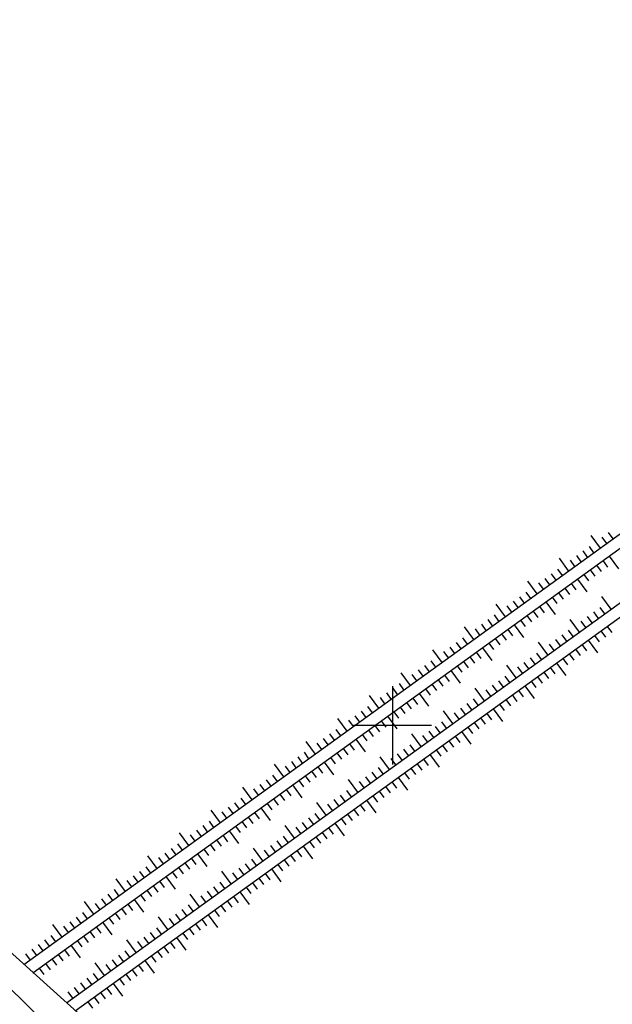
# Model space of a CAD drawing. Extents: x 596395 to 598451, y 2280825 to 2285622.
# Drawn here: x 597352 to 597428, y 2284564 to 2284690 of the extents above; entities that cross this region are included whole.
import ezdxf

# ---------------------------------------------------------------- set-up
doc = ezdxf.new("R2010")
doc.units = 0
doc.header["$LTSCALE"] = 10
doc.header["$MEASUREMENT"] = 0
for name, color, linetype in [('00Cau', 7, 'CONTINUOUS'), ('BM', 3, 'CONTINUOUS'), ('NE_GRID', 7, 'CONTINUOUS'), ('TALUY', 8, 'CONTINUOUS'), ('TIM-20-4', 1, 'CONTINUOUS')]:
    doc.layers.add(name, color=color, linetype=linetype)

# ---------------------------------------------------------------- blocks, each defined once
blk = doc.blocks.new('GRDTICK1')
at = {"layer": 'NE_GRID'}
for p, q in [((0, 0.05), (0, -0.05)), ((-0.05, 0), (0.05, 0))]:
    blk.add_line(p, q, dxfattribs=at)

msp = doc.modelspace()

# ---------------------------------------------------------------- linework, layer by layer
at = {"layer": '00Cau'}
for radius in [6001.5, 5998.5]:
    msp.add_arc((603386.46, 2285743.67), radius, 181.800927, 191.64949, dxfattribs=at)
at = {"layer": 'BM'}
for p, q in [((597352.82, 2284569.39), (597657.68, 2284789.57)), ((597353.96, 2284568.36), (597658.19, 2284788.09)), ((597358.25, 2284564.5), (597659.11, 2284781.8)), ((597359.39, 2284563.47), (597659.62, 2284780.32))]:
    msp.add_line(p, q, dxfattribs=at)
at = {"layer": 'BM', "color": 4}
for points in [[(597473.68, 2284473.25), (597442.9, 2284500.55), (597377.96, 2284546.75), (597346.1, 2284575.45)], [(597471.83, 2284468.2), (597439.78, 2284496.63), (597374.96, 2284542.74), (597342.98, 2284574.28)]]:
    msp.add_lwpolyline(points, dxfattribs=at)
at = {"layer": 'TALUY'}
for p, q in [((597426.6, 2284622.67), (597425.42, 2284624.29)), ((597427.41, 2284623.25), (597426.82, 2284624.06)), ((597428.22, 2284623.84), (597427.63, 2284624.65)), ((597424.97, 2284621.5), (597424.39, 2284622.31)), ((597425.78, 2284622.08), (597425.2, 2284622.89)), ((597422.54, 2284619.74), (597421.37, 2284621.36)), ((597423.35, 2284620.33), (597422.77, 2284621.14)), ((597424.16, 2284620.91), (597423.58, 2284621.72)), ((597426.92, 2284621.06), (597427.51, 2284620.24)), ((597427.74, 2284621.64), (597428.91, 2284620.02)), ((597421.73, 2284619.16), (597421.15, 2284619.97)), ((597425.3, 2284619.88), (597425.89, 2284619.07)), ((597426.11, 2284620.47), (597426.7, 2284619.66)), ((597420.11, 2284617.98), (597419.52, 2284618.79)), ((597420.92, 2284618.57), (597420.34, 2284619.38)), ((597423.68, 2284618.71), (597424.85, 2284617.09)), ((597424.49, 2284619.3), (597425.08, 2284618.49)), ((597418.49, 2284616.81), (597417.32, 2284618.43)), ((597419.3, 2284617.4), (597418.71, 2284618.21)), ((597422.06, 2284617.54), (597422.65, 2284616.73)), ((597422.87, 2284618.13), (597423.46, 2284617.32)), ((597416.87, 2284615.64), (597416.28, 2284616.45)), ((597417.68, 2284616.23), (597417.09, 2284617.04)), ((597420.44, 2284616.37), (597421.02, 2284615.56)), ((597421.25, 2284616.96), (597421.84, 2284616.15)), ((597427.96, 2284614.86), (597426.79, 2284616.48)), ((597414.44, 2284613.89), (597413.26, 2284615.51)), ((597415.25, 2284614.47), (597414.66, 2284615.28)), ((597416.06, 2284615.06), (597415.47, 2284615.87)), ((597418.82, 2284615.2), (597419.4, 2284614.39)), ((597419.63, 2284615.79), (597420.8, 2284614.16)), ((597427.15, 2284614.27), (597426.57, 2284615.08)), ((597412.81, 2284612.71), (597412.23, 2284613.53)), ((597413.62, 2284613.3), (597413.04, 2284614.11)), ((597417.2, 2284614.03), (597417.78, 2284613.22)), ((597418.01, 2284614.62), (597418.59, 2284613.8)), ((597423.91, 2284611.93), (597422.74, 2284613.55)), ((597425.53, 2284613.1), (597424.95, 2284613.91)), ((597426.34, 2284613.68), (597425.76, 2284614.5)), ((597410.38, 2284610.96), (597409.21, 2284612.58)), ((597411.19, 2284611.54), (597410.61, 2284612.35)), ((597412, 2284612.13), (597411.42, 2284612.94)), ((597414.76, 2284612.27), (597415.35, 2284611.46)), ((597415.58, 2284612.86), (597416.75, 2284611.24)), ((597416.39, 2284613.44), (597416.97, 2284612.63)), ((597424.72, 2284612.51), (597424.14, 2284613.32)), ((597427.48, 2284612.66), (597428.07, 2284611.85)), ((597409.57, 2284610.37), (597408.99, 2284611.18)), ((597413.14, 2284611.1), (597413.73, 2284610.29)), ((597413.95, 2284611.69), (597414.54, 2284610.88)), ((597421.48, 2284610.17), (597420.89, 2284610.98)), ((597422.29, 2284610.76), (597421.7, 2284611.57)), ((597423.1, 2284611.34), (597422.51, 2284612.15)), ((597425.86, 2284611.49), (597426.45, 2284610.68)), ((597426.67, 2284612.07), (597427.26, 2284611.26)), ((597407.95, 2284609.2), (597407.36, 2284610.01)), ((597408.76, 2284609.79), (597408.18, 2284610.6)), ((597411.52, 2284609.93), (597412.69, 2284608.31)), ((597412.33, 2284610.52), (597412.92, 2284609.71)), ((597419.86, 2284609), (597418.69, 2284610.62)), ((597420.67, 2284609.59), (597420.08, 2284610.4)), ((597423.43, 2284609.73), (597424.01, 2284608.92)), ((597424.24, 2284610.32), (597424.83, 2284609.51)), ((597425.05, 2284610.9), (597426.22, 2284609.28)), ((597406.33, 2284608.03), (597405.16, 2284609.65)), ((597407.14, 2284608.62), (597406.55, 2284609.43)), ((597409.9, 2284608.76), (597410.49, 2284607.95)), ((597410.71, 2284609.35), (597411.3, 2284608.53)), ((597418.24, 2284607.83), (597417.65, 2284608.64)), ((597419.05, 2284608.42), (597418.46, 2284609.23)), ((597421.81, 2284608.56), (597422.39, 2284607.75)), ((597422.62, 2284609.14), (597423.2, 2284608.33)), ((597404.71, 2284606.86), (597404.12, 2284607.67)), ((597405.52, 2284607.44), (597404.93, 2284608.26)), ((597408.28, 2284607.59), (597408.86, 2284606.78)), ((597409.09, 2284608.17), (597409.68, 2284607.36)), ((597415.8, 2284606.07), (597414.63, 2284607.69)), ((597416.61, 2284606.66), (597416.03, 2284607.47)), ((597417.43, 2284607.24), (597416.84, 2284608.05)), ((597420.19, 2284607.39), (597420.77, 2284606.58)), ((597421, 2284607.97), (597422.17, 2284606.35)), ((597402.28, 2284605.1), (597401.1, 2284606.72)), ((597403.09, 2284605.69), (597402.5, 2284606.5)), ((597403.9, 2284606.27), (597403.31, 2284607.08)), ((597406.66, 2284606.42), (597407.24, 2284605.61)), ((597407.47, 2284607), (597408.64, 2284605.38)), ((597414.99, 2284605.49), (597414.41, 2284606.3)), ((597418.57, 2284606.22), (597419.15, 2284605.41)), ((597419.38, 2284606.8), (597419.96, 2284605.99)), ((597400.65, 2284603.93), (597400.07, 2284604.74)), ((597401.46, 2284604.52), (597400.88, 2284605.33)), ((597404.23, 2284604.66), (597404.81, 2284603.85)), ((597405.04, 2284605.25), (597405.62, 2284604.44)), ((597405.85, 2284605.83), (597406.43, 2284605.02)), ((597411.75, 2284603.15), (597410.58, 2284604.77)), ((597413.37, 2284604.32), (597412.79, 2284605.13)), ((597414.18, 2284604.9), (597413.6, 2284605.71)), ((597416.94, 2284605.05), (597418.12, 2284603.42)), ((597417.75, 2284605.63), (597418.34, 2284604.82)), ((597398.22, 2284602.18), (597397.05, 2284603.8)), ((597399.03, 2284602.76), (597398.45, 2284603.57)), ((597399.84, 2284603.35), (597399.26, 2284604.16)), ((597402.6, 2284603.49), (597403.19, 2284602.68)), ((597403.42, 2284604.08), (597404.59, 2284602.45)), ((597412.56, 2284603.73), (597411.98, 2284604.54)), ((597415.32, 2284603.88), (597415.91, 2284603.06)), ((597416.13, 2284604.46), (597416.72, 2284603.65)), ((597397.41, 2284601.59), (597396.83, 2284602.4)), ((597400.98, 2284602.32), (597401.57, 2284601.51)), ((597401.79, 2284602.9), (597402.38, 2284602.09)), ((597409.32, 2284601.39), (597408.73, 2284602.2)), ((597410.13, 2284601.97), (597409.54, 2284602.79)), ((597410.94, 2284602.56), (597410.35, 2284603.37)), ((597413.7, 2284602.7), (597414.29, 2284601.89)), ((597414.51, 2284603.29), (597415.1, 2284602.48)), ((597395.79, 2284600.42), (597395.2, 2284601.23)), ((597396.6, 2284601), (597396.02, 2284601.81)), ((597399.36, 2284601.15), (597400.53, 2284599.53)), ((597400.17, 2284601.73), (597400.76, 2284600.92)), ((597407.7, 2284600.22), (597406.53, 2284601.84)), ((597408.51, 2284600.8), (597407.92, 2284601.61)), ((597411.27, 2284600.95), (597411.85, 2284600.14)), ((597412.08, 2284601.53), (597412.67, 2284600.72)), ((597412.89, 2284602.12), (597414.06, 2284600.5)), ((597394.17, 2284599.25), (597393, 2284600.87)), ((597394.98, 2284599.83), (597394.39, 2284600.64)), ((597397.74, 2284599.98), (597398.33, 2284599.17)), ((597398.55, 2284600.56), (597399.14, 2284599.75)), ((597406.08, 2284599.05), (597405.49, 2284599.86)), ((597406.89, 2284599.63), (597406.3, 2284600.44)), ((597409.65, 2284599.78), (597410.23, 2284598.97)), ((597410.46, 2284600.36), (597411.04, 2284599.55)), ((597392.55, 2284598.08), (597391.96, 2284598.89)), ((597393.36, 2284598.66), (597392.77, 2284599.47)), ((597396.12, 2284598.81), (597396.7, 2284598)), ((597396.93, 2284599.39), (597397.52, 2284598.58)), ((597403.64, 2284597.29), (597402.47, 2284598.91)), ((597404.45, 2284597.88), (597403.87, 2284598.69)), ((597405.27, 2284598.46), (597404.68, 2284599.27)), ((597408.03, 2284598.61), (597408.61, 2284597.79)), ((597408.84, 2284599.19), (597410.01, 2284597.57)), ((597390.12, 2284596.32), (597388.94, 2284597.94)), ((597390.93, 2284596.91), (597390.34, 2284597.72)), ((597391.74, 2284597.49), (597391.15, 2284598.3)), ((597394.5, 2284597.64), (597395.08, 2284596.82)), ((597395.31, 2284598.22), (597396.48, 2284596.6)), ((597402.83, 2284596.7), (597402.25, 2284597.52)), ((597406.41, 2284597.43), (597406.99, 2284596.62)), ((597407.22, 2284598.02), (597407.8, 2284597.21)), ((597388.49, 2284595.15), (597387.91, 2284595.96)), ((597389.3, 2284595.73), (597388.72, 2284596.55)), ((597392.07, 2284595.88), (597392.65, 2284595.07)), ((597392.88, 2284596.46), (597393.46, 2284595.65)), ((597393.69, 2284597.05), (597394.27, 2284596.24)), ((597399.59, 2284594.36), (597398.42, 2284595.98)), ((597401.21, 2284595.53), (597400.63, 2284596.34)), ((597402.02, 2284596.12), (597401.44, 2284596.93)), ((597404.78, 2284596.26), (597405.96, 2284594.64)), ((597405.59, 2284596.85), (597406.18, 2284596.04)), ((597386.06, 2284593.39), (597384.89, 2284595.01)), ((597386.87, 2284593.98), (597386.29, 2284594.79)), ((597387.68, 2284594.56), (597387.1, 2284595.37)), ((597390.44, 2284594.71), (597391.03, 2284593.9)), ((597391.26, 2284595.29), (597392.43, 2284593.67)), ((597398.78, 2284593.78), (597398.19, 2284594.59)), ((597400.4, 2284594.95), (597399.82, 2284595.76)), ((597403.16, 2284595.09), (597403.75, 2284594.28)), ((597403.97, 2284595.68), (597404.56, 2284594.87)), ((597385.25, 2284592.81), (597384.67, 2284593.62)), ((597388.82, 2284593.54), (597389.41, 2284592.73)), ((597389.63, 2284594.12), (597390.22, 2284593.31)), ((597397.16, 2284592.61), (597396.57, 2284593.42)), ((597397.97, 2284593.19), (597397.38, 2284594)), ((597400.73, 2284593.34), (597401.9, 2284591.71)), ((597401.54, 2284593.92), (597402.13, 2284593.11)), ((597402.35, 2284594.51), (597402.94, 2284593.7)), ((597382.01, 2284590.47), (597380.84, 2284592.09)), ((597383.63, 2284591.64), (597383.04, 2284592.45)), ((597384.44, 2284592.22), (597383.86, 2284593.03)), ((597387.2, 2284592.37), (597388.37, 2284590.74)), ((597388.01, 2284592.95), (597388.6, 2284592.14)), ((597395.54, 2284591.44), (597394.37, 2284593.06)), ((597396.35, 2284592.02), (597395.76, 2284592.83)), ((597399.11, 2284592.16), (597399.69, 2284591.35)), ((597399.92, 2284592.75), (597400.51, 2284591.94)), ((597382.82, 2284591.05), (597382.23, 2284591.86)), ((597385.58, 2284591.19), (597386.17, 2284590.38)), ((597386.39, 2284591.78), (597386.98, 2284590.97)), ((597393.92, 2284590.26), (597393.33, 2284591.08)), ((597394.73, 2284590.85), (597394.14, 2284591.66)), ((597397.49, 2284590.99), (597398.07, 2284590.18)), ((597398.3, 2284591.58), (597398.88, 2284590.77)), ((597380.39, 2284589.29), (597379.8, 2284590.1)), ((597381.2, 2284589.88), (597380.61, 2284590.69)), ((597383.96, 2284590.02), (597384.54, 2284589.21)), ((597384.77, 2284590.61), (597385.36, 2284589.8)), ((597391.48, 2284588.51), (597390.31, 2284590.13)), ((597392.29, 2284589.09), (597391.71, 2284589.9)), ((597393.11, 2284589.68), (597392.52, 2284590.49)), ((597395.87, 2284589.82), (597396.45, 2284589.01)), ((597396.68, 2284590.41), (597397.85, 2284588.79)), ((597377.96, 2284587.54), (597376.78, 2284589.16)), ((597378.77, 2284588.12), (597378.18, 2284588.93)), ((597379.58, 2284588.71), (597378.99, 2284589.52)), ((597382.34, 2284588.85), (597382.92, 2284588.04)), ((597383.15, 2284589.44), (597384.32, 2284587.82)), ((597390.67, 2284587.92), (597390.09, 2284588.73)), ((597394.25, 2284588.65), (597394.83, 2284587.84)), ((597395.06, 2284589.24), (597395.64, 2284588.43)), ((597376.33, 2284586.37), (597375.75, 2284587.18)), ((597377.14, 2284586.95), (597376.56, 2284587.76)), ((597379.91, 2284587.1), (597380.49, 2284586.29)), ((597380.72, 2284587.68), (597381.3, 2284586.87)), ((597381.53, 2284588.27), (597382.11, 2284587.46)), ((597387.43, 2284585.58), (597386.26, 2284587.2)), ((597389.05, 2284586.75), (597388.47, 2284587.56)), ((597389.86, 2284587.34), (597389.28, 2284588.15)), ((597392.62, 2284587.48), (597393.8, 2284585.86)), ((597393.43, 2284588.07), (597394.02, 2284587.26)), ((597373.9, 2284584.61), (597372.73, 2284586.23)), ((597374.71, 2284585.2), (597374.13, 2284586.01)), ((597375.52, 2284585.78), (597374.94, 2284586.59)), ((597378.28, 2284585.93), (597378.87, 2284585.11)), ((597379.1, 2284586.51), (597380.27, 2284584.89)), ((597386.62, 2284584.99), (597386.03, 2284585.81)), ((597388.24, 2284586.17), (597387.66, 2284586.98)), ((597391, 2284586.31), (597391.59, 2284585.5)), ((597391.81, 2284586.9), (597392.4, 2284586.08)), ((597373.09, 2284584.02), (597372.51, 2284584.84)), ((597376.66, 2284584.75), (597377.25, 2284583.94)), ((597377.47, 2284585.34), (597378.06, 2284584.53)), ((597385, 2284583.82), (597384.41, 2284584.63)), ((597385.81, 2284584.41), (597385.22, 2284585.22)), ((597388.57, 2284584.55), (597389.74, 2284582.93)), ((597389.38, 2284585.14), (597389.97, 2284584.33)), ((597390.19, 2284585.72), (597390.78, 2284584.91)), ((597369.85, 2284581.68), (597368.68, 2284583.3)), ((597371.47, 2284582.85), (597370.88, 2284583.66)), ((597372.28, 2284583.44), (597371.7, 2284584.25)), ((597375.04, 2284583.58), (597376.21, 2284581.96)), ((597375.85, 2284584.17), (597376.44, 2284583.36)), ((597383.38, 2284582.65), (597382.21, 2284584.27)), ((597384.19, 2284583.24), (597383.6, 2284584.05)), ((597386.95, 2284583.38), (597387.53, 2284582.57)), ((597387.76, 2284583.97), (597388.35, 2284583.16)), ((597370.66, 2284582.27), (597370.07, 2284583.08)), ((597373.42, 2284582.41), (597374.01, 2284581.6)), ((597374.23, 2284583), (597374.82, 2284582.19)), ((597381.76, 2284581.48), (597381.17, 2284582.29)), ((597382.57, 2284582.07), (597381.98, 2284582.88)), ((597385.33, 2284582.21), (597385.91, 2284581.4)), ((597386.14, 2284582.8), (597386.72, 2284581.99)), ((597367.42, 2284579.93), (597366.83, 2284580.74)), ((597368.23, 2284580.51), (597367.64, 2284581.32)), ((597369.04, 2284581.1), (597368.45, 2284581.91)), ((597371.8, 2284581.24), (597372.39, 2284580.43)), ((597372.61, 2284581.83), (597373.2, 2284581.02)), ((597379.32, 2284579.73), (597378.15, 2284581.35)), ((597380.13, 2284580.31), (597379.55, 2284581.12)), ((597380.95, 2284580.9), (597380.36, 2284581.71)), ((597383.71, 2284581.04), (597384.29, 2284580.23)), ((597384.52, 2284581.63), (597385.69, 2284580)), ((597365.8, 2284578.75), (597364.62, 2284580.38)), ((597366.61, 2284579.34), (597366.02, 2284580.15)), ((597369.37, 2284579.48), (597369.95, 2284578.67)), ((597370.18, 2284580.07), (597370.76, 2284579.26)), ((597370.99, 2284580.66), (597372.16, 2284579.03)), ((597378.51, 2284579.14), (597377.93, 2284579.95)), ((597382.09, 2284579.87), (597382.67, 2284579.06)), ((597382.9, 2284580.45), (597383.48, 2284579.64)), ((597364.17, 2284577.58), (597363.59, 2284578.39)), ((597364.98, 2284578.17), (597364.4, 2284578.98)), ((597367.75, 2284578.31), (597368.33, 2284577.5)), ((597368.56, 2284578.9), (597369.14, 2284578.09)), ((597375.27, 2284576.8), (597374.1, 2284578.42)), ((597376.89, 2284577.97), (597376.31, 2284578.78)), ((597377.7, 2284578.55), (597377.12, 2284579.36)), ((597380.46, 2284578.7), (597381.64, 2284577.08)), ((597381.27, 2284579.28), (597381.86, 2284578.47)), ((597361.74, 2284575.83), (597360.57, 2284577.45)), ((597362.55, 2284576.41), (597361.97, 2284577.22)), ((597363.36, 2284577), (597362.78, 2284577.81)), ((597366.12, 2284577.14), (597366.71, 2284576.33)), ((597366.94, 2284577.73), (597368.11, 2284576.11)), ((597374.46, 2284576.21), (597373.87, 2284577.02)), ((597376.08, 2284577.38), (597375.5, 2284578.19)), ((597378.84, 2284577.53), (597379.43, 2284576.72)), ((597379.65, 2284578.11), (597380.24, 2284577.3)), ((597360.93, 2284575.24), (597360.35, 2284576.05)), ((597364.5, 2284575.97), (597365.09, 2284575.16)), ((597365.31, 2284576.56), (597365.9, 2284575.75)), ((597372.84, 2284575.04), (597372.25, 2284575.85)), ((597373.65, 2284575.63), (597373.06, 2284576.44)), ((597376.41, 2284575.77), (597377.58, 2284574.15)), ((597377.22, 2284576.36), (597377.81, 2284575.55)), ((597378.03, 2284576.94), (597378.62, 2284576.13)), ((597357.69, 2284572.9), (597356.52, 2284574.52)), ((597359.31, 2284574.07), (597358.72, 2284574.88)), ((597360.12, 2284574.66), (597359.54, 2284575.47)), ((597362.88, 2284574.8), (597364.05, 2284573.18)), ((597363.69, 2284575.39), (597364.28, 2284574.58)), ((597371.22, 2284573.87), (597370.05, 2284575.49)), ((597372.03, 2284574.46), (597371.44, 2284575.27)), ((597374.79, 2284574.6), (597375.37, 2284573.79)), ((597375.6, 2284575.19), (597376.19, 2284574.37)), ((597358.5, 2284573.49), (597357.91, 2284574.3)), ((597361.26, 2284573.63), (597361.85, 2284572.82)), ((597362.07, 2284574.21), (597362.66, 2284573.4)), ((597369.6, 2284572.7), (597369.01, 2284573.51)), ((597370.41, 2284573.28), (597369.82, 2284574.1)), ((597373.17, 2284573.43), (597373.75, 2284572.62)), ((597373.98, 2284574.01), (597374.56, 2284573.2)), ((597355.26, 2284571.14), (597354.67, 2284571.95)), ((597356.07, 2284571.73), (597355.48, 2284572.54)), ((597356.88, 2284572.31), (597356.29, 2284573.12)), ((597359.64, 2284572.46), (597360.23, 2284571.65)), ((597360.45, 2284573.04), (597361.04, 2284572.23)), ((597367.16, 2284570.94), (597365.99, 2284572.56)), ((597367.97, 2284571.53), (597367.39, 2284572.34)), ((597368.79, 2284572.11), (597368.2, 2284572.92)), ((597371.55, 2284572.26), (597372.13, 2284571.45)), ((597372.36, 2284572.84), (597373.53, 2284571.22)), ((597353.64, 2284569.97), (597353.05, 2284570.78)), ((597354.45, 2284570.56), (597353.86, 2284571.37)), ((597357.21, 2284570.7), (597357.79, 2284569.89)), ((597358.02, 2284571.29), (597358.6, 2284570.48)), ((597358.83, 2284571.87), (597360, 2284570.25)), ((597366.35, 2284570.36), (597365.77, 2284571.17)), ((597369.93, 2284571.09), (597370.51, 2284570.28)), ((597370.74, 2284571.67), (597371.32, 2284570.86)), ((597355.59, 2284569.53), (597356.17, 2284568.72)), ((597356.4, 2284570.12), (597356.98, 2284569.31)), ((597363.11, 2284568.02), (597361.94, 2284569.64)), ((597363.92, 2284568.6), (597363.34, 2284569.41)), ((597364.73, 2284569.19), (597364.15, 2284570)), ((597365.54, 2284569.77), (597364.96, 2284570.58)), ((597368.3, 2284569.92), (597369.48, 2284568.29)), ((597369.11, 2284570.5), (597369.7, 2284569.69)), ((597354.78, 2284568.95), (597355.36, 2284568.13)), ((597362.3, 2284567.43), (597361.71, 2284568.24)), ((597365.87, 2284568.16), (597366.46, 2284567.35)), ((597366.68, 2284568.74), (597367.27, 2284567.93)), ((597367.49, 2284569.33), (597368.08, 2284568.52)), ((597360.68, 2284566.26), (597360.09, 2284567.07)), ((597361.49, 2284566.84), (597360.9, 2284567.65)), ((597364.25, 2284566.99), (597365.42, 2284565.37)), ((597365.06, 2284567.57), (597365.65, 2284566.76)), ((597359.06, 2284565.09), (597358.47, 2284565.9)), ((597359.87, 2284565.67), (597359.28, 2284566.48)), ((597362.63, 2284565.82), (597363.21, 2284565.01)), ((597363.44, 2284566.4), (597364.03, 2284565.59)), ((597361.01, 2284564.65), (597361.59, 2284563.84)), ((597361.82, 2284565.23), (597362.4, 2284564.42))]:
    msp.add_line(p, q, dxfattribs=at)
at = {"layer": 'TIM-20-4'}
msp.add_arc((603386.46, 2285743.67), 6000, 181.800927, 191.64949, dxfattribs=at)

# ---------------------------------------------------------------- block references
at = {"layer": 'NE_GRID', "xscale": 100, "yscale": 100, "zscale": 100}
msp.add_blockref('GRDTICK1', (597400, 2284600), dxfattribs=at)

doc.saveas('drawing.dxf')
